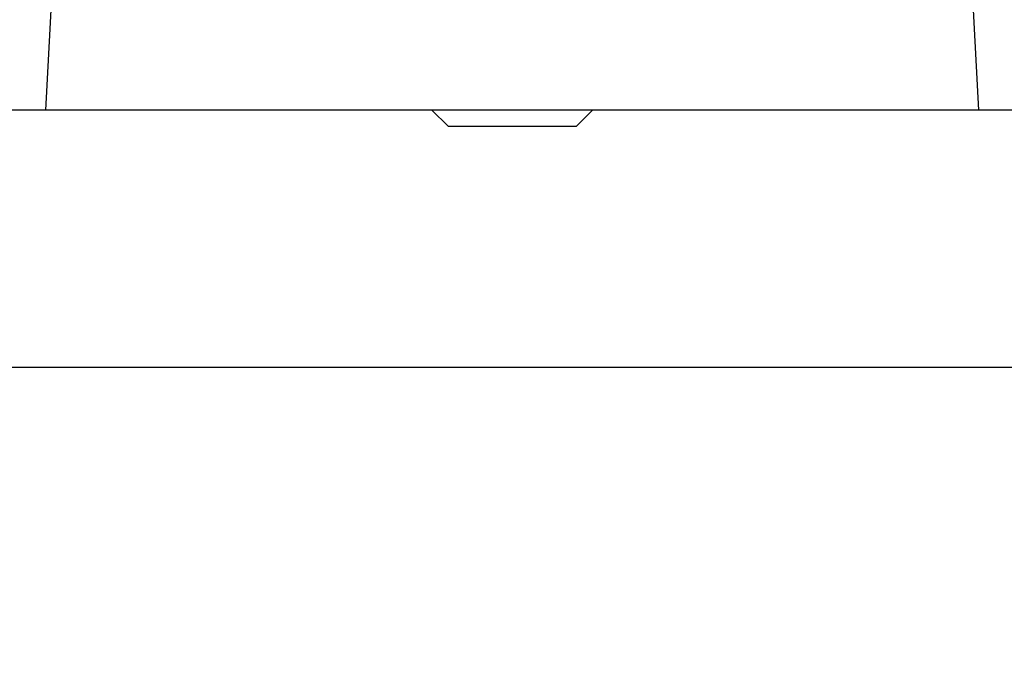
# Model space of a CAD drawing. Units: millimetres. Extents: x 0 to 420, y 0 to 297.
# Drawn here: x 92 to 94, y 123 to 124 of the extents above; entities that cross this region are included whole.
import ezdxf

# ---------------------------------------------------------------- set-up
doc = ezdxf.new("R2010")
doc.units = ezdxf.units.MM
doc.header["$LTSCALE"] = 23.1
doc.layers.get('0').update_dxf_attribs({"linetype": 'CONTINUOUS'})
doc.layers.add('ZEICHNUNGSBEMASSUNGEN', color=7, linetype='CONTINUOUS')
doc.styles.get("Standard").update_dxf_attribs({"font": 'txt', "width": 0.7})
doc.dimstyles.new('DIMSTYLE_3', dxfattribs={"dimtxt": 3.5, "dimasz": 3.5, "dimexe": 1.5, "dimexo": 1.5, "dimgap": 0.875, "dimtad": 1, "dimlfac": 30, "dimdsep": 46, "dimtxsty": 'Standard', "dimblk": '_FILLED', "dimblk1": '_FILLED', "dimblk2": '_FILLED', "dimcen": 0.09, "dimclrt": 5, "dimadec": 0, "dimazin": 0, "dimtp": 1.2, "dimtm": 1.2, "dimtfac": 1, "dimtofl": 0, "dimtmove": 0, "dimatfit": 3, "dimldrblk": '_FILLED', "dimfxl": 1, "dimtolj": 1, "dimarcsym": 0})

# ---------------------------------------------------------------- blocks, each defined once
blk = doc.blocks.new('_FILLED')
at = {"color": 0, "linetype": 'ByBlock'}
blk.add_solid([(0, 0), (-1, 0.125), (-1, -0.125)], dxfattribs=at)
blk = doc.blocks.new('*D4')
at = {"layer": 'ZEICHNUNGSBEMASSUNGEN', "color": 2, "linetype": 'Continuous'}
for p, q in [((153.0276, 155.7315), (73.6389, 155.7315)), ((75.1389, 155.7315), (75.1389, 124.7315)), ((75.1389, 93.7315), (75.1389, 124.7315)), ((153.0276, 93.7315), (73.6389, 93.7315))]:
    blk.add_line(p, q, dxfattribs=at)
at = {"layer": 'ZEICHNUNGSBEMASSUNGEN', "color": 2, "linetype": 'Continuous', "xscale": 3.5, "yscale": 3.5, "zscale": 3.5}
for p, rotation in [((75.1389, 155.7315), 90), ((75.1389, 93.7315), 270)]:
    blk.add_blockref('_FILLED', p, dxfattribs=dict(at, rotation=rotation))
at = {"layer": 'ZEICHNUNGSBEMASSUNGEN', "color": 5, "linetype": 'Continuous', "insert": (70.7639, 124.7315), "char_height": 3.5, "width": 15.375, "attachment_point": 2, "rotation": 90, "line_spacing_factor": 0.9}
blk.add_mtext('1860', dxfattribs=at)

msp = doc.modelspace()

# ---------------------------------------------------------------- linework, layer by layer
at = {"color": 9, "linetype": 'Continuous'}
for p, q in [((92.35982, 124.05919), (92.3766, 124.3793)), ((94.2787, 124.3793), (94.29547, 124.05919))]:
    msp.add_line(p, q, dxfattribs=at)
at = {"color": 7, "linetype": 'Continuous'}
for p, q in [((94.36541, 124.05919), (92.28988, 124.05919)), ((93.16098, 124.0592), (93.19432, 124.02586)), ((93.49431, 124.0592), (93.46098, 124.02586)), ((93.19432, 124.02586), (93.46098, 124.02586)), ((83.99431, 123.52586), (108.01465, 123.52586))]:
    msp.add_line(p, q, dxfattribs=at)

# ---------------------------------------------------------------- dimensions: what is measured, and where the dimension line sits
at = {"layer": 'ZEICHNUNGSBEMASSUNGEN', "color": 2, "linetype": 'Continuous'}
dim = msp.add_linear_dim(base=(75.1389, 155.7315), p1=(154.52765, 93.7315), p2=(154.52765, 155.7315), angle=90, dimstyle='DIMSTYLE_3', dxfattribs=at)
dim.commit()
dim.dimension.update_dxf_attribs({"geometry": '*D4', "text_midpoint": (75.1389, 124.2315), "dimtype": 160})

doc.saveas('drawing.dxf')
